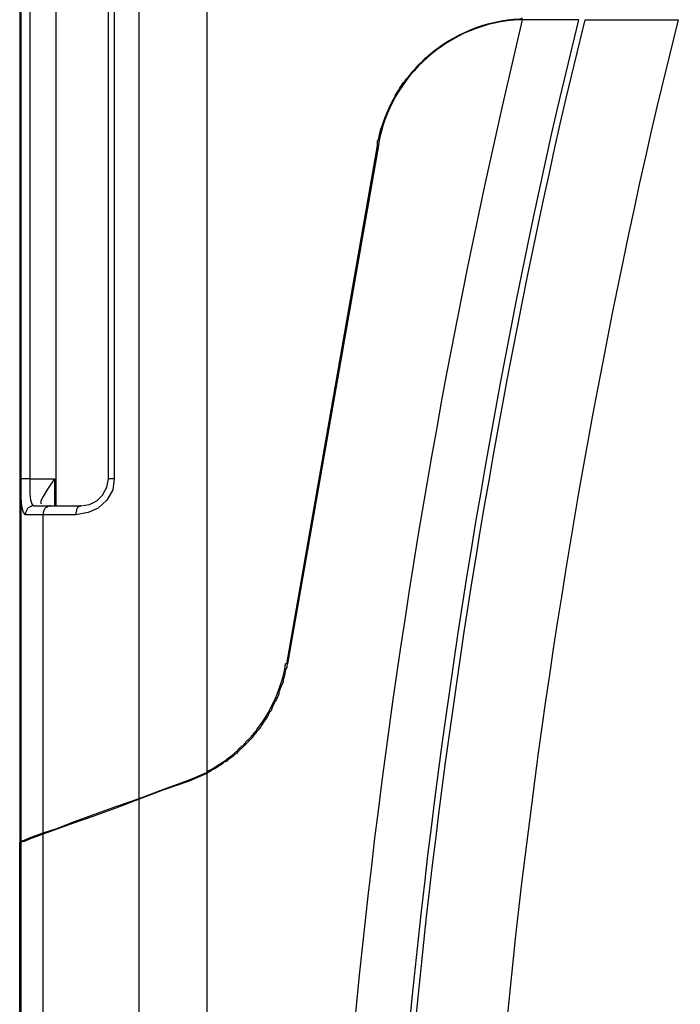
# Model space of a CAD drawing. Units: inches. Extents: x -3 to 14, y 3 to 14.
# Drawn here: x 5.4 to 6.2, y 9.7 to 10.8 of the extents above; entities that cross this region are included whole.
import ezdxf

# ---------------------------------------------------------------- set-up
doc = ezdxf.new("R2010")
doc.units = ezdxf.units.IN
doc.header["$MEASUREMENT"] = 0
doc.layers.add('Layer 1', color=7, linetype='Continuous')

msp = doc.modelspace()

# ---------------------------------------------------------------- linework, layer by layer
at = {"layer": 'Layer 1', "color": 7, "lineweight": 25, "true_color": 0xffffff}
for points in [[(5.5472, 9.9167), (5.5472, 11.2367)], [(5.4105, 11.1834), (5.4105, 9.8676)], [(5.4105, 11.1834), (5.4105, 9.8676)], [(5.6247, 11.0092), (5.6247, 9.9467)], [(5.4122, 10.2826), (5.4122, 10.9592)], [(5.4222, 10.9592), (5.4222, 10.2826)], [(5.4522, 10.2517), (5.4522, 10.9592)], [(5.5188, 10.2826), (5.5122, 10.2826), (5.5122, 10.9592)], [(5.5188, 10.9592), (5.5188, 10.2826)], [(5.9938, 10.8084), (5.9863, 10.8084)], [(6.0505, 10.8084), (5.9938, 10.8084)], [(5.7163, 10.0709), (5.8205, 10.6642)], [(5.8213, 10.6642), (5.7172, 10.0709)], [(5.8205, 10.6642), (5.8213, 10.6642)], [(5.4172, 10.2417), (5.4147, 10.2442), (5.413, 10.2509), (5.4122, 10.2609), (5.4122, 10.2826)], [(5.4122, 9.8684), (5.4122, 10.2826)], [(5.4222, 10.2826), (5.4222, 10.2659), (5.423, 10.2584), (5.4247, 10.2534), (5.4272, 10.2517)], [(5.4222, 10.2826), (5.4505, 10.2826), (5.4422, 10.2709), (5.4372, 10.2626), (5.4347, 10.2576), (5.4347, 10.2542)], [(5.4505, 10.2826), (5.4505, 10.2517)], [(5.5188, 10.2826), (5.5172, 10.2701), (5.5105, 10.2584), (5.5005, 10.2492), (5.4888, 10.2442), (5.4747, 10.2417)], [(5.4805, 10.2517), (5.4905, 10.2534), (5.4988, 10.2576), (5.5055, 10.2642), (5.5105, 10.2734), (5.5122, 10.2826)], [(5.4805, 10.2517), (5.4797, 10.2517), (5.4788, 10.2509), (5.4772, 10.2501), (5.4763, 10.2492), (5.4755, 10.2476), (5.4755, 10.2459), (5.4747, 10.2442), (5.4747, 10.2417)], [(5.4372, 9.8776), (5.4372, 10.2417)], [(5.7163, 10.0709), (5.7172, 10.0709)], [(5.6038, 9.9376), (5.6247, 9.9467), (5.6255, 9.9467), (5.6255, 9.9459), (5.6047, 9.9367)], [(5.6247, 9.9459), (5.6047, 9.9367)], [(5.6247, 9.9459), (5.6247, 6.5601)], [(5.5472, 9.9167), (5.5755, 9.9276), (5.6038, 9.9376)], [(5.6047, 9.9367), (5.5755, 9.9267), (5.5472, 9.9159)], [(5.6038, 9.9376), (5.6047, 9.9376), (5.6047, 9.9367)], [(5.4372, 9.8776), (5.453, 9.8826), (5.4722, 9.8901), (5.4955, 9.8984), (5.5205, 9.9076), (5.5472, 9.9167)], [(5.5472, 9.9159), (5.5205, 9.9059), (5.4955, 9.8967), (5.4722, 9.8884), (5.453, 9.8817), (5.4372, 9.8759)], [(5.5472, 9.9167), (5.548, 9.9167), (5.548, 9.9159)], [(5.5472, 6.5067), (5.5472, 9.9159)], [(5.4122, 9.8684), (5.4155, 9.8692), (5.4238, 9.8726), (5.4372, 9.8776)], [(5.4372, 9.8759), (5.4238, 9.8709), (5.4155, 9.8676), (5.4122, 9.8667)], [(5.4372, 9.8776), (5.4372, 9.8767), (5.4388, 9.8767)], [(5.4372, 6.5201), (5.4372, 9.8759)], [(5.4105, 9.8676), (5.4122, 9.8684)], [(5.4105, 9.8676), (5.4113, 9.8676), (5.4113, 9.8667), (5.4122, 9.8667)], [(5.4105, 9.8676), (5.4113, 9.8676), (5.4113, 9.8667), (5.4122, 9.8667)], [(5.4105, 9.8676), (5.4113, 9.8676)], [(5.4122, 6.5601), (5.4105, 6.5601), (5.4105, 9.8667)], [(5.4122, 9.8667), (5.4105, 9.8667)], [(5.4122, 9.8684), (5.413, 9.8676), (5.4138, 9.8676)], [(5.4122, 9.8684), (5.413, 9.8684)], [(5.4122, 6.5601), (5.4122, 9.8667)]]:
    msp.add_lwpolyline(points, dxfattribs=at)
for points, knots in [([(6.0572, 6.6109), (6.0572, 6.6109), (6.0297, 6.7117), (6.0297, 6.7117), (5.6883, 8.0172), (5.6644, 9.395), (5.9638, 10.7109), (5.9638, 10.7109), (5.9863, 10.8084), (5.9863, 10.8084)], [0, 0, 0, 0, 1, 1, 1, 2, 2, 2, 3, 3, 3, 3]), ([(6.0505, 10.8084), (6.0505, 10.8084), (6.0263, 10.7084), (6.0263, 10.7084), (5.721, 9.3628), (5.7503, 7.9706), (6.113, 6.6392), (6.113, 6.6392), (6.1163, 6.6276), (6.1163, 6.6276)], [0, 0, 0, 0, 1, 1, 1, 2, 2, 2, 3, 3, 3, 3]), ([(6.1672, 6.8751), (6.1672, 6.8751), (6.1488, 6.8709), (6.1488, 6.8709), (6.1227, 6.8646), (6.0966, 6.8583), (6.0705, 6.8517), (6.0705, 6.8517), (6.0663, 6.8509), (6.0663, 6.8509), (6.0663, 6.8509), (6.0422, 6.9509), (6.0422, 6.9509), (5.7543, 8.1885), (5.7516, 9.48), (6.0363, 10.7184), (6.0363, 10.7184), (6.058, 10.8084), (6.058, 10.8084), (6.058, 10.8084), (6.1647, 10.8084), (6.1647, 10.8084)], [0, 0, 0, 0, 1, 1, 1, 2, 2, 2, 3, 3, 3, 4, 4, 4, 5, 5, 5, 6, 6, 6, 7, 7, 7, 7]), ([(5.8205, 10.6642), (5.8205, 10.6642), (5.8205, 10.6692), (5.8205, 10.6692), (5.8205, 10.6692), (5.8213, 10.6709), (5.8213, 10.6709), (5.8242, 10.6859), (5.832, 10.7061), (5.8397, 10.7192), (5.8397, 10.7192), (5.8405, 10.7209), (5.8405, 10.7209), (5.8405, 10.7209), (5.8413, 10.7234), (5.8413, 10.7234), (5.8413, 10.7234), (5.843, 10.7251), (5.843, 10.7251), (5.8465, 10.7314), (5.8503, 10.7374), (5.8555, 10.7426), (5.8555, 10.7426), (5.8563, 10.7442), (5.8563, 10.7442), (5.8563, 10.7442), (5.858, 10.7459), (5.858, 10.7459), (5.858, 10.7459), (5.8588, 10.7476), (5.8588, 10.7476), (5.8588, 10.7476), (5.8638, 10.7526), (5.8638, 10.7526), (5.8638, 10.7526), (5.8647, 10.7542), (5.8647, 10.7542), (5.8647, 10.7542), (5.868, 10.7576), (5.868, 10.7576), (5.868, 10.7576), (5.8697, 10.7592), (5.8697, 10.7592), (5.8697, 10.7592), (5.8713, 10.7601), (5.8713, 10.7601), (5.8713, 10.7601), (5.8722, 10.7617), (5.8722, 10.7617), (5.8722, 10.7617), (5.8755, 10.7651), (5.8755, 10.7651), (5.8755, 10.7651), (5.8772, 10.7659), (5.8772, 10.7659), (5.8772, 10.7659), (5.8788, 10.7676), (5.8788, 10.7676), (5.907, 10.7918), (5.9461, 10.8082), (5.983, 10.8092), (5.983, 10.8092), (5.9855, 10.8101), (5.9855, 10.8101), (5.9855, 10.8101), (5.9863, 10.8101), (5.9863, 10.8101)], [0, 0, 0, 0, 1, 1, 1, 2, 2, 2, 3, 3, 3, 4, 4, 4, 5, 5, 5, 6, 6, 6, 7, 7, 7, 8, 8, 8, 9, 9, 9, 10, 10, 10, 11, 11, 11, 12, 12, 12, 13, 13, 13, 14, 14, 14, 15, 15, 15, 16, 16, 16, 17, 17, 17, 18, 18, 18, 19, 19, 19, 20, 20, 20, 21, 21, 21, 22, 22, 22, 22]), ([(5.9863, 10.8084), (5.9863, 10.8084), (5.9838, 10.8084), (5.9838, 10.8084), (5.9035, 10.805), (5.8348, 10.7443), (5.8213, 10.6651), (5.8213, 10.6651), (5.8213, 10.6642), (5.8213, 10.6642)], [0, 0, 0, 0, 1, 1, 1, 2, 2, 2, 3, 3, 3, 3]), ([(6.1647, 10.8084), (6.1647, 10.8084), (6.1405, 10.7101), (6.1405, 10.7101), (5.8503, 9.4551), (5.8571, 8.1423), (6.163, 6.8909), (6.163, 6.8909), (6.1663, 6.8751), (6.1663, 6.8751)], [0, 0, 0, 0, 1, 1, 1, 2, 2, 2, 3, 3, 3, 3]), ([(5.4222, 10.2826), (5.4222, 10.2826), (5.4205, 10.2826), (5.4205, 10.2826), (5.418, 10.2826), (5.4155, 10.2826), (5.413, 10.2826), (5.413, 10.2826), (5.4122, 10.2826), (5.4122, 10.2826)], [0, 0, 0, 0, 1, 1, 1, 2, 2, 2, 3, 3, 3, 3]), ([(5.4272, 10.2517), (5.4272, 10.2517), (5.4247, 10.2517), (5.4247, 10.2517), (5.4176, 10.248), (5.421, 10.2513), (5.4172, 10.2442), (5.4172, 10.2442), (5.4172, 10.2417), (5.4172, 10.2417)], [0, 0, 0, 0, 1, 1, 1, 2, 2, 2, 3, 3, 3, 3]), ([(5.4272, 10.2517), (5.4272, 10.2517), (5.428, 10.2517), (5.428, 10.2517), (5.433, 10.2517), (5.438, 10.2517), (5.443, 10.2517), (5.443, 10.2517), (5.4463, 10.2517), (5.4463, 10.2517)], [0, 0, 0, 0, 1, 1, 1, 2, 2, 2, 3, 3, 3, 3]), ([(5.4463, 10.2517), (5.4463, 10.2517), (5.4447, 10.2517), (5.4447, 10.2517), (5.4376, 10.248), (5.441, 10.2513), (5.4372, 10.2442), (5.4372, 10.2442), (5.4372, 10.2417), (5.4372, 10.2417)], [0, 0, 0, 0, 1, 1, 1, 2, 2, 2, 3, 3, 3, 3]), ([(5.4463, 10.2517), (5.4463, 10.2517), (5.4497, 10.2517), (5.4497, 10.2517), (5.4583, 10.2517), (5.4669, 10.2517), (5.4755, 10.2517), (5.4755, 10.2517), (5.4805, 10.2517), (5.4805, 10.2517)], [0, 0, 0, 0, 1, 1, 1, 2, 2, 2, 3, 3, 3, 3]), ([(5.4372, 10.2417), (5.4372, 10.2417), (5.4338, 10.2417), (5.4338, 10.2417), (5.4288, 10.2417), (5.4238, 10.2417), (5.4188, 10.2417), (5.4188, 10.2417), (5.4172, 10.2417), (5.4172, 10.2417)], [0, 0, 0, 0, 1, 1, 1, 2, 2, 2, 3, 3, 3, 3]), ([(5.4747, 10.2417), (5.4747, 10.2417), (5.4688, 10.2417), (5.4688, 10.2417), (5.4597, 10.2417), (5.4505, 10.2417), (5.4413, 10.2417), (5.4413, 10.2417), (5.4372, 10.2417), (5.4372, 10.2417)], [0, 0, 0, 0, 1, 1, 1, 2, 2, 2, 3, 3, 3, 3]), ([(5.6247, 9.9467), (5.6247, 9.9467), (5.6263, 9.9484), (5.6263, 9.9484), (5.6263, 9.9484), (5.6297, 9.9501), (5.6297, 9.9501), (5.6384, 9.955), (5.6487, 9.9621), (5.6563, 9.9684), (5.6563, 9.9684), (5.658, 9.9701), (5.658, 9.9701), (5.658, 9.9701), (5.6597, 9.9709), (5.6597, 9.9709), (5.6597, 9.9709), (5.6605, 9.9726), (5.6605, 9.9726), (5.6646, 9.9773), (5.6647, 9.9754), (5.6688, 9.9801), (5.6688, 9.9801), (5.6697, 9.9817), (5.6697, 9.9817), (5.6697, 9.9817), (5.6713, 9.9834), (5.6713, 9.9834), (5.6745, 9.9861), (5.6775, 9.9889), (5.6797, 9.9926), (5.6797, 9.9926), (5.6813, 9.9942), (5.6813, 9.9942), (5.6813, 9.9942), (5.6822, 9.9959), (5.6822, 9.9959), (5.6822, 9.9959), (5.6838, 9.9976), (5.6838, 9.9976), (5.6838, 9.9976), (5.6847, 9.9992), (5.6847, 9.9992), (5.6998, 10.0196), (5.7096, 10.0428), (5.7147, 10.0676), (5.7147, 10.0676), (5.7147, 10.0692), (5.7147, 10.0692), (5.7147, 10.0692), (5.7155, 10.0717), (5.7155, 10.0717)], [0, 0, 0, 0, 1, 1, 1, 2, 2, 2, 3, 3, 3, 4, 4, 4, 5, 5, 5, 6, 6, 6, 7, 7, 7, 8, 8, 8, 9, 9, 9, 10, 10, 10, 11, 11, 11, 12, 12, 12, 13, 13, 13, 14, 14, 14, 15, 15, 15, 16, 16, 16, 17, 17, 17, 17]), ([(5.7172, 10.0709), (5.7172, 10.0709), (5.7163, 10.0692), (5.7163, 10.0692), (5.7163, 10.0692), (5.7163, 10.0667), (5.7163, 10.0667), (5.7163, 10.0667), (5.7155, 10.0651), (5.7155, 10.0651), (5.7155, 10.0651), (5.7147, 10.0626), (5.7147, 10.0626), (5.7143, 10.0592), (5.7138, 10.0556), (5.7122, 10.0526), (5.7122, 10.0526), (5.7122, 10.0501), (5.7122, 10.0501), (5.7122, 10.0501), (5.7105, 10.0467), (5.7105, 10.0467), (5.7105, 10.0467), (5.7097, 10.0442), (5.7097, 10.0442), (5.7097, 10.0442), (5.7088, 10.0426), (5.7088, 10.0426), (5.7088, 10.0426), (5.708, 10.0401), (5.708, 10.0401), (5.708, 10.0401), (5.7072, 10.0384), (5.7072, 10.0384), (5.7072, 10.0384), (5.7072, 10.0359), (5.7072, 10.0359), (5.7072, 10.0359), (5.7055, 10.0326), (5.7055, 10.0326), (5.7055, 10.0326), (5.7047, 10.0301), (5.7047, 10.0301), (5.7047, 10.0301), (5.703, 10.0284), (5.703, 10.0284), (5.7017, 10.0251), (5.7, 10.0218), (5.6988, 10.0184), (5.6988, 10.0184), (5.698, 10.0167), (5.698, 10.0167), (5.698, 10.0167), (5.6963, 10.0151), (5.6963, 10.0151), (5.6948, 10.0113), (5.6924, 10.0073), (5.6897, 10.0042), (5.6897, 10.0042), (5.6888, 10.0026), (5.6888, 10.0026), (5.6888, 10.0026), (5.6872, 10.0001), (5.6872, 10.0001), (5.6872, 10.0001), (5.6863, 9.9984), (5.6863, 9.9984), (5.6863, 9.9984), (5.6847, 9.9967), (5.6847, 9.9967), (5.6847, 9.9967), (5.6838, 9.9951), (5.6838, 9.9951), (5.6838, 9.9951), (5.6822, 9.9934), (5.6822, 9.9934), (5.6804, 9.9921), (5.6773, 9.9864), (5.6755, 9.9851), (5.6755, 9.9851), (5.6647, 9.9742), (5.6647, 9.9742), (5.6647, 9.9742), (5.663, 9.9734), (5.663, 9.9734), (5.663, 9.9734), (5.6622, 9.9717), (5.6622, 9.9717), (5.6622, 9.9717), (5.6605, 9.9701), (5.6605, 9.9701), (5.6605, 9.9701), (5.6588, 9.9684), (5.6588, 9.9684), (5.6588, 9.9684), (5.6572, 9.9676), (5.6572, 9.9676), (5.6543, 9.9641), (5.6501, 9.9622), (5.6472, 9.9592), (5.6472, 9.9592), (5.6447, 9.9584), (5.6447, 9.9584), (5.6447, 9.9584), (5.643, 9.9567), (5.643, 9.9567), (5.6395, 9.9544), (5.636, 9.952), (5.6322, 9.9501), (5.6322, 9.9501), (5.6305, 9.9492), (5.6305, 9.9492), (5.6305, 9.9492), (5.6288, 9.9476), (5.6288, 9.9476), (5.6288, 9.9476), (5.6263, 9.9467), (5.6263, 9.9467), (5.6263, 9.9467), (5.6247, 9.9459), (5.6247, 9.9459)], [0, 0, 0, 0, 1, 1, 1, 2, 2, 2, 3, 3, 3, 4, 4, 4, 5, 5, 5, 6, 6, 6, 7, 7, 7, 8, 8, 8, 9, 9, 9, 10, 10, 10, 11, 11, 11, 12, 12, 12, 13, 13, 13, 14, 14, 14, 15, 15, 15, 16, 16, 16, 17, 17, 17, 18, 18, 18, 19, 19, 19, 20, 20, 20, 21, 21, 21, 22, 22, 22, 23, 23, 23, 24, 24, 24, 25, 25, 25, 26, 26, 26, 27, 27, 27, 28, 28, 28, 29, 29, 29, 30, 30, 30, 31, 31, 31, 32, 32, 32, 33, 33, 33, 34, 34, 34, 35, 35, 35, 36, 36, 36, 37, 37, 37, 38, 38, 38, 39, 39, 39, 40, 40, 40, 40])]:
    msp.add_open_spline(points, degree=3, knots=knots, dxfattribs=at)

doc.saveas('drawing.dxf')
